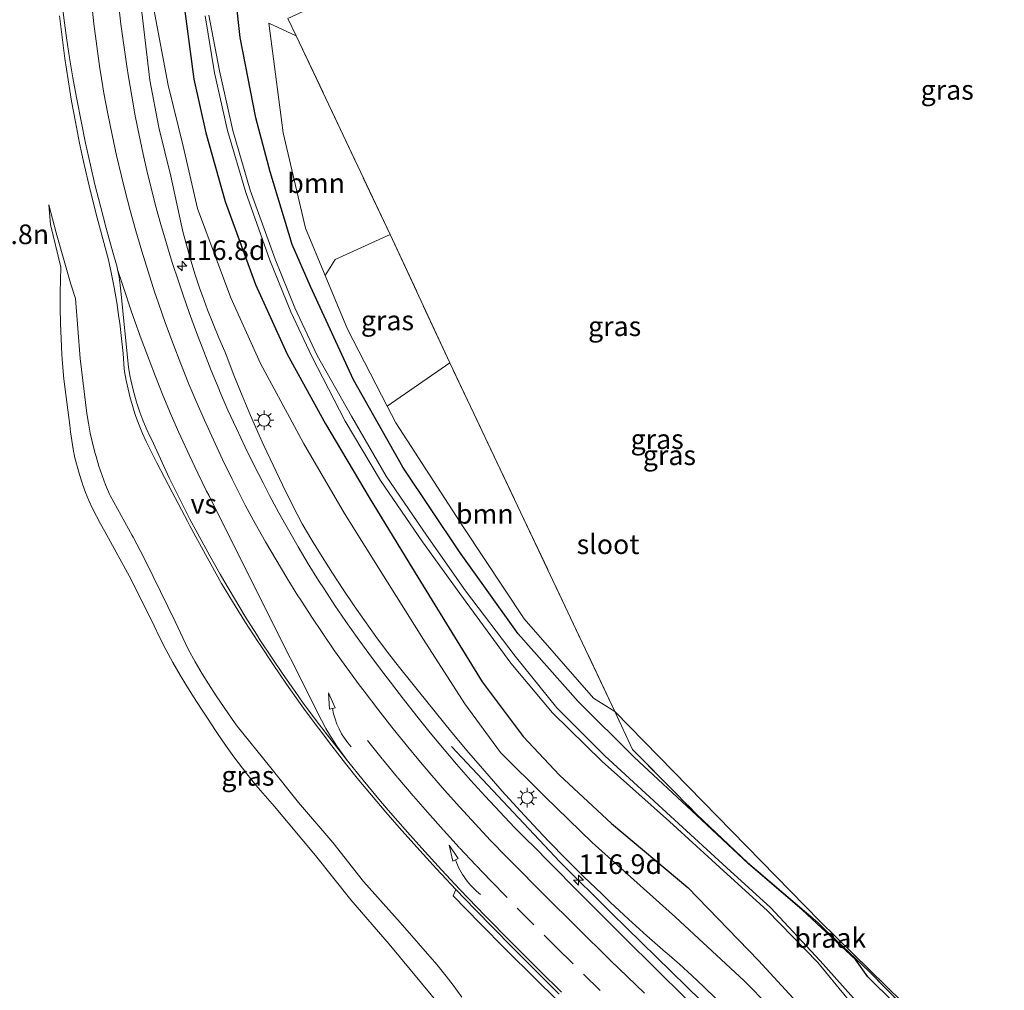
# Model space of a CAD drawing. Units: metres. Extents: x 149997 to 159993, y 406249 to 412505.
# Drawn here: x 152395 to 152521, y 410852 to 410976 of the extents above; entities that cross this region are included whole.
import ezdxf
from ezdxf.enums import TextEntityAlignment as Align

# ---------------------------------------------------------------- set-up
doc = ezdxf.new("R2010")
doc.units = ezdxf.units.M
doc.linetypes.add('IE-TERREINAFSCHEIDING', pattern=[10, 8, -2])
doc.linetypes.add('VW-3-9_STREEP', pattern=[12, 3, -9])
doc.layers.get('0').update_dxf_attribs({"lineweight": 25})
for name, color, linetype, lineweight in [('B-ME-AM-KILOMETR-S-B1', 7, 'Continuous', 18), ('B-ME-BV-GELEIDECONSTRUCTIE-GELEIDERAIL-L-B1', 213, 'BV-GELEIDERAIL', 18), ('B-ME-GR-BOOM-GV-B6', 93, 'Continuous', 18), ('B-ME-GW-KRUINLIJN-L-B1', 93, 'Continuous', 18), ('B-ME-GW-TEENLIJN-L-B1', 93, 'Continuous', 18), ('B-ME-IE-GRASLAND-GV-B6', 93, 'Continuous', 18), ('B-ME-IE-GRONDWERKLIJN-GROND_NIETINGERICHT-GV-B6', 253, 'Continuous', 18), ('B-ME-IE-HULPGEOMETRIE-L-B1', 53, 'Continuous', 18), ('B-ME-IE-MEUBILAIR_WEGMEUBILAIR-LICHTMAST-S-B1', 8, 'Continuous', 18), ('B-ME-IE-TERREINAFSCHEIDING-RASTERHEKWERK-L-B1', 8, 'IE-TERREINAFSCHEIDING', 18), ('B-ME-OG-WATER-GV-B6', 153, 'Continuous', 18), ('B-ME-VH-VERH_SOORT-BETON-OVERIG-GV-B6', 8, 'IE-TERREINAFSCHEIDING-NATUURLIJK-HOUTWAL', 18), ('B-ME-VH-VERH_SOORT-BITUMEN-GV-B6', 8, 'IE-TERREINAFSCHEIDING-NATUURLIJK-HOUTWAL', 18), ('B-ME-VW-MARKERING-39STREEP-015-L-B1', 255, 'VW-3-9_STREEP', 18), ('B-ME-VW-MARKERING-PIJLVERDRIJF750-S-B1', 7, 'Continuous', 18), ('B-ME-VW-MARKERING-STREEP-015-L-B1', 7, 'Continuous', 18), ('B-ME-VW-MARKERING-VERDRIJFSTRP-GV-B6', 7, 'Continuous', 18)]:
    doc.layers.add(name, color=color, linetype=linetype, lineweight=lineweight)
doc.layers.add('B-ME-GW-INSTEEKWATERGANG-L-B1', color=10, linetype='Continuous')
doc.styles.add('NLCS-ISO', font='NLCS-ISO.TTF')
doc.linetypes.add('BV-GELEIDERAIL', pattern='A,10,-3,[108,NLCS.SHX,S=1,R=0,X=0,Y=0],-3', length=16)
doc.linetypes.add('IE-TERREINAFSCHEIDING-NATUURLIJK-HOUTWAL', pattern='A,7,-1.5,[67,NLCS.SHX,S=0.75,R=45,X=0,Y=0],-1.5,7,-1.5,[70,NLCS.SHX,S=0.75,R=0,X=0,Y=0],-1.5', length=20)

# ---------------------------------------------------------------- blocks, each defined once
blk = doc.blocks.new('hecto')
for p, q in [((0, 0.625), (-0.625, 0)), ((0, -0.625), (0, 0.625)), ((-0.625, 0), (0.625, 0)), ((0.625, 0), (0, -0.625))]:
    blk.add_line(p, q)
blk = doc.blocks.new('pijlvr')
for p, q in [((5.53, 0.37, 0.1), (5.37, -0.37, 0.1)), ((5.45, 0, 0.1), (5.45, 0, 0.1)), ((5.45, 0, 0.1), (5.45, 0, 0.1)), ((7.45, -0.45, 0.1), (5.53, 0.37, 0.1)), ((5.37, -0.37, 0.1), (7.45, -0.45, 0.1))]:
    blk.add_line(p, q)
blk.add_arc((2.72, -9.68, 0.1), 10.06, 74.2853, 105.7147)
blk = doc.blocks.new('lantaarnpaal')
for p, q in [((-0.75, 0), (-1.25, 0)), ((-0.88, 0.88), (-0.53, 0.53)), ((0, 0.75), (0, 1.25)), ((0.53, 0.53), (0.88, 0.88)), ((0.75, 0), (1.25, 0)), ((-0.53, -0.53), (-0.88, -0.88)), ((0, -0.75), (0, -1.25)), ((0.53, -0.53), (0.88, -0.88))]:
    blk.add_line(p, q)
blk.add_circle((0, 0), 0.75)

msp = doc.modelspace()

# ---------------------------------------------------------------- linework, layer by layer
at = {"layer": 'B-ME-BV-GELEIDECONSTRUCTIE-GELEIDERAIL-L-B1'}
msp.add_polyline3d([(152482.2947, 410850.6908, 9.1005), (152476.6043, 410856.2482, 9.0751), (152470.8703, 410861.8593, 9.0026), (152464.2918, 410868.4137, 8.9319), (152450.4857, 410883.0643, 7.8022)], dxfattribs=at)
at = {"layer": 'B-ME-GR-BOOM-GV-B6'}
for points in [[(152434.3899, 410943.0483, 4.468), (152431.887, 410949.06, 4.198), (152429.037, 410961.223, 10.607), (152427.2379, 410975.1927, 4.504), (152430.718, 410973.552, 4.232), (152442.677, 410948.268, 4.445), (152435.676, 410945.081, 4.445), (152434.3899, 410943.0483, 4.468)], [(152450.278, 410931.939, 4.309), (152471.303, 410887.539, 3.949), (152468.565, 410889.221, 4.108), (152459.732, 410899.328, 4.074), (152452.051, 410910.908, 4.104), (152443.385, 410924.3, 4.094), (152442.3046, 410926.3932, 4.2453), (152450.278, 410931.939, 4.309)]]:
    msp.add_polyline3d(points, dxfattribs=at)
at = {"layer": 'B-ME-GW-INSTEEKWATERGANG-L-B1'}
for points in [[(152514.1768, 410842.2276, 4.9738), (152511.011, 410845.487, 4.937), (152506.896, 410850.399, 4.696), (152503.53, 410853.764, 4.622), (152501.947, 410855.98, 4.618), (152495.15, 410862.303, 4.466), (152488.327, 410868.131, 4.203), (152481.674, 410874.355, 4.108), (152473.735, 410881.71, 4.044), (152466.6, 410888.802, 4.189), (152458.984, 410897.42, 4.02), (152451.493, 410907.858, 4.133), (152444.294, 410918.63, 4.204), (152438.011, 410929.75, 4.364), (152432.523, 410941.651, 4.386), (152430.218, 410947.004, 4.358), (152427.414, 410956.25, 4.449), (152425.591, 410963.104, 4.562), (152423.589, 410973.357, 4.754), (152421.971, 410988.049, 5)], [(152416.207, 410979.291, 4.47), (152417.696, 410968.053, 4.473), (152419.219, 410961.219, 4.446), (152421.683, 410952.471, 4.455), (152425.522, 410941.924, 4.477), (152429.572, 410933.013, 4.454), (152434.455, 410924.17, 4.433), (152440.007, 410914.804, 4.336), (152445.058, 410906.51, 4.528), (152450.2, 410898.142, 4.955), (152454.394, 410891.305, 5.639), (152459.63, 410884.369, 6.193), (152464.249, 410879.436, 6.47), (152470.88, 410873.264, 6.444), (152480.594, 410865.115, 6.279), (152489.597, 410855.822, 6.321), (152495.456, 410849.452, 6.412)]]:
    msp.add_polyline3d(points, dxfattribs=at)
at = {"layer": 'B-ME-GW-KRUINLIJN-L-B1'}
for points in [[(152484.165, 410851.0097, 8.343), (152482.641, 410852.4886, 8.3105), (152481.0894, 410853.9385, 8.278), (152479.5108, 410855.359, 8.2456), (152477.9058, 410856.7494, 8.2131), (152477.7418, 410856.8885, 8.2098), (152475.3719, 410858.9859, 8.1965), (152473.0288, 410861.1131, 8.1833), (152470.7127, 410863.2697, 8.1701), (152469.6199, 410864.3064, 8.1638), (152467.3444, 410866.5059, 8.102), (152465.0969, 410868.7339, 8.0402), (152462.8778, 410870.9902, 7.9784), (152461.5126, 410872.407, 7.9399), (152459.2221, 410874.8884, 7.8848), (152456.9613, 410877.3967, 7.8296), (152454.7302, 410879.9317, 7.7744), (152452.7127, 410882.2772, 7.7238), (152450.5398, 410884.8622, 7.6685), (152448.3977, 410887.4727, 7.6132), (152446.2866, 410890.1083, 7.5579), (152445.4242, 410891.2037, 7.535), (152443.8733, 410893.143, 7.4983), (152442.3537, 410895.1071, 7.4616), (152440.866, 410897.0955, 7.4249), (152439.4106, 410899.1075, 7.3882), (152438.0794, 410901.0094, 7.3539), (152436.6873, 410903.0658, 7.3132), (152435.3286, 410905.1443, 7.2724), (152434.0034, 410907.2445, 7.2317), (152432.7123, 410909.3657, 7.1909), (152431.4892, 410911.449, 7.1512), (152430.2143, 410913.9081, 7.0903), (152428.975, 410916.3853, 7.0293), (152427.7716, 410918.8801, 6.9683), (152426.6043, 410921.3921, 6.9073), (152426.014, 410922.6996, 6.8757), (152424.9021, 410925.2365, 6.7859), (152423.8269, 410927.7892, 6.6961), (152422.7887, 410930.3572, 6.6063), (152421.7877, 410932.9399, 6.5165), (152421.6201, 410933.3837, 6.5011), (152420.8527, 410935.1262, 6.4653), (152420.1222, 410936.8846, 6.4295), (152419.4287, 410938.6578, 6.3937), (152418.7726, 410940.4453, 6.3579), (152418.4605, 410941.3389, 6.3401), (152417.861, 410943.1461, 6.2723), (152417.2995, 410944.9654, 6.2044), (152416.7764, 410946.7962, 6.1366), (152416.2919, 410948.6376, 6.0688), (152414.74, 410955.708, 6.019), (152413.219, 410961.901, 5.856), (152412.076, 410967.921, 5.796), (152411.061, 410976.588, 5.704)], [(152399.194, 410952.044, 6.352), (152400.14, 410948.47, 6.473), (152402.018, 410941.928, 6.597), (152402.6147, 410940.1309, 6.6412), (152403.2198, 410932.4988, 7.0401), (152404.0462, 410925.4963, 7.2788), (152404.244, 410924.2421, 7.3411), (152404.4813, 410922.9947, 7.4035), (152404.7577, 410921.7554, 7.4658), (152405.073, 410920.5254, 7.5281), (152405.2197, 410920.0022, 7.5548), (152405.59, 410918.7877, 7.5882), (152405.9984, 410917.5854, 7.6216), (152406.4444, 410916.3966, 7.655), (152406.9277, 410915.2224, 7.6884), (152407.0008, 410915.0535, 7.6933), (152408.4292, 410912.5039, 7.7702), (152409.8226, 410909.9351, 7.8471), (152409.9414, 410909.7122, 7.8538), (152411.2964, 410907.123, 7.8527), (152412.5054, 410904.7372, 7.8517), (152415.2803, 410898.9855, 7.8802), (152416.9482, 410895.4585, 7.9056), (152417.8319, 410893.8789, 7.9545), (152418.7503, 410892.3192, 8.0034), (152419.5311, 410891.0524, 8.0437), (152420.5116, 410889.531, 8.0432), (152421.5254, 410888.0316, 8.0427), (152422.5722, 410886.5549, 8.0422), (152423.2123, 410885.6849, 8.042), (152427.3291, 410880.5618, 8.0769), (152431.0138, 410875.9653, 8.1063), (152435.3713, 410870.8741, 8.1818), (152439.2658, 410865.8884, 8.2366), (152443.9319, 410860.6498, 8.2905), (152448.6221, 410855.316, 8.3106), (152449.813, 410853.821, 8.2711), (152450.6858, 410852.6833, 8.2414), (152451.8211, 410851.1456, 8.1887)]]:
    msp.add_polyline3d(points, dxfattribs=at)
at = {"layer": 'B-ME-GW-TEENLIJN-L-B1'}
for points in [[(152412.577, 410976.948, 4.825), (152414.414, 410967.297, 4.754), (152416.327, 410959.517, 4.716), (152418.154, 410951.587, 4.774), (152422.396, 410940.217, 4.835), (152426.158, 410931.848, 4.781), (152431.63, 410921.713, 4.779), (152436.879, 410912.733, 4.768), (152442.332, 410903.999, 4.823), (152446.938, 410896.713, 5.329), (152452.181, 410888.496, 5.844), (152456.733, 410882.31, 6.316), (152462.355, 410876.71, 6.476), (152468.387, 410870.86, 6.602), (152479.024, 410861.331, 6.547), (152487.751, 410853.244, 6.608), (152494.112, 410846.776, 6.65)], [(152449.3362, 410849.7242, 6.2942), (152442.5621, 410857.8916, 6.3404), (152437.6688, 410863.5598, 6.3484), (152433.1865, 410869.1826, 6.3667), (152427.9447, 410875.4334, 6.2875), (152426.747, 410876.7898, 6.2814), (152425.5797, 410878.1723, 6.2754), (152424.4432, 410879.5802, 6.2693), (152423.87, 410880.3152, 6.2662), (152422.7812, 410881.7605, 6.2812), (152421.7247, 410883.2294, 6.2961), (152420.7009, 410884.7214, 6.3111), (152419.7104, 410886.2356, 6.3261), (152419.6778, 410886.2866, 6.3266), (152418.6329, 410887.8234, 6.3376), (152417.6213, 410889.3823, 6.3486), (152416.6434, 410890.9625, 6.3596), (152415.9264, 410892.1718, 6.3679), (152415.009, 410893.7879, 6.3637), (152414.1266, 410895.4234, 6.3594), (152413.2796, 410897.0775, 6.3552), (152412.6171, 410898.4361, 6.3517), (152409.7076, 410904.3624, 6.3009), (152406.3575, 410910.4577, 6.3103), (152405.7934, 410911.4133, 6.3041), (152405.2641, 410912.3886, 6.2979), (152404.7703, 410913.3823, 6.2918), (152404.3127, 410914.3931, 6.2856), (152403.8917, 410915.4199, 6.2794), (152403.5081, 410916.4611, 6.2732), (152403.4441, 410916.6469, 6.2721), (152403.1049, 410917.7035, 6.2621), (152402.8041, 410918.7716, 6.252), (152402.5419, 410919.8498, 6.2419), (152402.3188, 410920.9368, 6.2319), (152402.135, 410922.0311, 6.2218), (152401.9908, 410923.1313, 6.2117), (152401.9057, 410923.9947, 6.2039), (152401.6109, 410925.9455, 6.2151), (152401.3557, 410927.9018, 6.2264), (152401.1403, 410929.8629, 6.2376), (152400.9647, 410931.828, 6.2489), (152400.879, 410932.9993, 6.2555), (152400.767, 410934.969, 6.241), (152400.695, 410936.9406, 6.2264), (152400.6629, 410938.9133, 6.2119), (152400.6708, 410940.8862, 6.1973), (152400.7339, 410944.0949, 6.2304), (152399.417, 410949.546, 6.257), (152399.194, 410952.044, 6.352)]]:
    msp.add_polyline3d(points, dxfattribs=at)
at = {"layer": 'B-ME-IE-GRASLAND-GV-B6'}
for points in [[(152421.971, 410988.049, 5), (152423.589, 410973.357, 4.754), (152425.591, 410963.104, 4.562), (152427.414, 410956.25, 4.449), (152430.218, 410947.004, 4.358), (152432.523, 410941.651, 4.386), (152438.011, 410929.75, 4.364), (152444.294, 410918.63, 4.204), (152451.493, 410907.858, 4.133), (152458.984, 410897.42, 4.02), (152466.6, 410888.802, 4.189), (152473.735, 410881.71, 4.044), (152481.674, 410874.355, 4.108), (152488.327, 410868.131, 4.203), (152495.15, 410862.303, 4.466), (152501.947, 410855.98, 4.618), (152503.53, 410853.764, 4.622), (152506.896, 410850.399, 4.696)], [(152506.896, 410850.399, 4.696), (152503.53, 410853.764, 4.622), (152501.947, 410855.98, 4.618), (152495.15, 410862.303, 4.466), (152488.327, 410868.131, 4.203), (152481.674, 410874.355, 4.108), (152473.735, 410881.71, 4.044), (152466.6, 410888.802, 4.189), (152458.984, 410897.42, 4.02), (152451.493, 410907.858, 4.133), (152444.294, 410918.63, 4.204), (152438.011, 410929.75, 4.364), (152432.523, 410941.651, 4.386), (152430.218, 410947.004, 4.358), (152427.414, 410956.25, 4.449), (152425.591, 410963.104, 4.562), (152423.589, 410973.357, 4.754), (152421.971, 410988.049, 5)], [(152495.456, 410849.452, 6.412), (152489.597, 410855.822, 6.321), (152480.594, 410865.115, 6.279), (152470.88, 410873.264, 6.444), (152464.249, 410879.436, 6.47), (152459.63, 410884.369, 6.193), (152454.394, 410891.305, 5.639), (152450.2, 410898.142, 4.955), (152445.058, 410906.51, 4.528), (152440.007, 410914.804, 4.336), (152434.455, 410924.17, 4.433), (152429.572, 410933.013, 4.454), (152425.522, 410941.924, 4.477), (152421.683, 410952.471, 4.455), (152419.219, 410961.219, 4.446), (152417.696, 410968.053, 4.473), (152416.207, 410979.291, 4.47)], [(152416.207, 410979.291, 4.47), (152417.696, 410968.053, 4.473), (152419.219, 410961.219, 4.446), (152421.683, 410952.471, 4.455), (152425.522, 410941.924, 4.477), (152429.572, 410933.013, 4.454), (152434.455, 410924.17, 4.433), (152440.007, 410914.804, 4.336), (152445.058, 410906.51, 4.528), (152450.2, 410898.142, 4.955), (152454.394, 410891.305, 5.639), (152459.63, 410884.369, 6.193), (152464.249, 410879.436, 6.47), (152470.88, 410873.264, 6.444), (152480.594, 410865.115, 6.279), (152489.597, 410855.822, 6.321), (152495.456, 410849.452, 6.412)], [(152482.8138, 410848.5727, 8.4568), (152476.9512, 410854.3292, 8.3826), (152472.1264, 410859.109, 8.3212), (152466.3152, 410864.9174, 8.2468), (152460.5323, 410870.754, 8.1725), (152460.4515, 410870.8346, 8.171), (152458.5261, 410872.7827, 8.1356), (152456.6294, 410874.7588, 8.1003), (152454.7618, 410876.7623, 8.0649), (152452.9236, 410878.7928, 8.0296), (152451.1153, 410880.85, 7.9942), (152449.5375, 410882.6957, 7.951), (152447.7865, 410884.8019, 7.9023), (152446.0664, 410886.9335, 7.8535), (152444.3777, 410889.09, 7.8048), (152442.7207, 410891.2709, 7.756), (152441.4429, 410892.9206, 7.7301), (152439.943, 410894.9172, 7.6992), (152438.4753, 410896.9375, 7.6682), (152437.0401, 410898.9811, 7.6373), (152435.6379, 410901.0474, 7.6063), (152434.2689, 410903.1359, 7.5753), (152433.5717, 410904.2283, 7.5492), (152432.2539, 410906.3495, 7.4989), (152430.9703, 410908.4915, 7.4485), (152429.7211, 410910.6538, 7.3981), (152428.5068, 410912.8359, 7.3478), (152427.3275, 410915.0371, 7.2974), (152426.5281, 410916.5557, 7.2587), (152425.3476, 410918.8697, 7.2), (152424.2029, 410921.2016, 7.1413), (152423.0941, 410923.5508, 7.0826), (152422.0217, 410925.9169, 7.0239), (152420.9859, 410928.2991, 6.9652), (152420.8826, 410928.5422, 6.9585), (152419.8873, 410930.9417, 6.8923), (152418.9291, 410933.3563, 6.8262), (152418.0082, 410935.7853, 6.76), (152417.1247, 410938.2282, 6.6938), (152416.279, 410940.6844, 6.6277), (152415.711, 410942.3406, 6.5874), (152414.9294, 410944.724, 6.5298), (152414.186, 410947.1195, 6.4722), (152413.4809, 410949.5266, 6.4146), (152412.8142, 410951.9446, 6.3569), (152412.1862, 410954.373, 6.2993), (152411.7795, 410956.0373, 6.2704), (152411.2169, 410958.4816, 6.228), (152410.6934, 410960.9346, 6.1856), (152410.209, 410963.3956, 6.1432), (152409.7639, 410965.8641, 6.1009), (152409.3582, 410968.3393, 6.0585), (152409.1427, 410969.6915, 6.0449), (152408.7475, 410972.3621, 6.0182), (152408.392, 410975.0384, 5.9914), (152408.0761, 410977.7196, 5.9647)], [(152412.577, 410976.948, 4.825), (152414.414, 410967.297, 4.754), (152416.327, 410959.517, 4.716), (152418.154, 410951.587, 4.774), (152422.396, 410940.217, 4.835), (152426.158, 410931.848, 4.781), (152431.63, 410921.713, 4.779), (152436.879, 410912.733, 4.768), (152442.332, 410903.999, 4.823), (152446.938, 410896.713, 5.329), (152452.181, 410888.496, 5.844), (152456.733, 410882.31, 6.316), (152462.355, 410876.71, 6.476), (152468.387, 410870.86, 6.602), (152479.024, 410861.331, 6.547), (152487.751, 410853.244, 6.608), (152494.112, 410846.776, 6.65)], [(152494.112, 410846.776, 6.65), (152487.751, 410853.244, 6.608), (152479.024, 410861.331, 6.547), (152468.387, 410870.86, 6.602), (152462.355, 410876.71, 6.476), (152456.733, 410882.31, 6.316), (152452.181, 410888.496, 5.844), (152446.938, 410896.713, 5.329), (152442.332, 410903.999, 4.823), (152436.879, 410912.733, 4.768), (152431.63, 410921.713, 4.779), (152426.158, 410931.848, 4.781), (152422.396, 410940.217, 4.835), (152418.154, 410951.587, 4.774), (152416.327, 410959.517, 4.716), (152414.414, 410967.297, 4.754), (152412.577, 410976.948, 4.825)], [(152400.5719, 410976.0922, 6.4723), (152400.8942, 410973.3774, 6.5093), (152401.2563, 410970.6676, 6.5464), (152401.658, 410967.9634, 6.5835), (152402.0992, 410965.2654, 6.6206), (152402.5919, 410962.5966, 6.6669), (152403.1336, 410959.8803, 6.7141), (152403.7145, 410957.1721, 6.7614), (152404.3344, 410954.4726, 6.8086), (152404.6716, 410953.0747, 6.8386), (152405.3506, 410950.3894, 6.8964), (152406.0684, 410947.7143, 6.9542), (152406.8246, 410945.0497, 7.012), (152407.1697, 410943.4145, 7.0529), (152407.5325, 410941.5148, 7.1003), (152407.856, 410939.608, 7.1477), (152408.1399, 410937.6949, 7.1951), (152408.2383, 410936.9598, 7.2253), (152408.4674, 410935.0394, 7.3041), (152408.6567, 410933.1146, 7.3828), (152408.8062, 410931.1864, 7.4616), (152408.8626, 410930.8156, 7.4758), (152409.061, 410929.6867, 7.519), (152409.2987, 410928.5655, 7.5622), (152409.5754, 410927.4532, 7.6055), (152409.8907, 410926.3513, 7.6487), (152409.9473, 410926.1676, 7.6528), (152410.3073, 410925.0794, 7.6773), (152410.705, 410924.0045, 7.7017), (152411.1399, 410922.9441, 7.7262), (152411.6116, 410921.8995, 7.7506), (152412.9799, 410919.1895, 7.8041), (152414.8985, 410915.4663, 7.878), (152416.8525, 410911.7615, 7.9519), (152417.1555, 410911.1947, 7.9642), (152419.1502, 410907.5117, 8.0449), (152421.18, 410903.8479, 8.1256), (152422.5912, 410901.5298, 8.1701), (152424.1902, 410898.9764, 8.2196), (152425.8229, 410896.4445, 8.269), (152426.1028, 410896.0177, 8.2742), (152427.7747, 410893.5114, 8.3048), (152429.4796, 410891.0275, 8.3354), (152431.2174, 410888.5665, 8.366), (152431.8631, 410887.6728, 8.3764), (152433.5381, 410885.4018, 8.4031), (152435.2452, 410883.1547, 8.4299), (152436.9839, 410880.9321, 8.4566), (152438.4848, 410879.0645, 8.4718), (152440.2812, 410876.8882, 8.4897), (152442.1082, 410874.7376, 8.5076), (152443.8289, 410872.7817, 8.5129), (152446.4458, 410869.8575, 8.5209), (152448.5803, 410867.5162, 8.517), (152451.0211, 410864.8878, 8.4827), (152450.7157, 410864.0662, 8.5072), (152454.078, 410860.6059, 8.4965), (152457.4689, 410857.1737, 8.4858), (152457.5793, 410857.0629, 8.4855), (152460.9994, 410853.6598, 8.4621), (152464.0741, 410850.648, 8.4412)], [(152411.061, 410976.588, 5.704), (152412.076, 410967.921, 5.796), (152413.219, 410961.901, 5.856), (152414.74, 410955.708, 6.019), (152416.2919, 410948.6376, 6.0688), (152416.7764, 410946.7962, 6.1366), (152417.2995, 410944.9654, 6.2044), (152417.861, 410943.1461, 6.2723), (152418.4605, 410941.3389, 6.3401), (152418.7726, 410940.4453, 6.3579), (152419.4287, 410938.6578, 6.3937), (152420.1222, 410936.8846, 6.4295), (152420.8527, 410935.1262, 6.4653), (152421.6201, 410933.3837, 6.5011), (152421.7877, 410932.9399, 6.5165), (152422.7887, 410930.3572, 6.6063), (152423.8269, 410927.7892, 6.6961), (152424.9021, 410925.2365, 6.7859), (152426.014, 410922.6996, 6.8757), (152426.6043, 410921.3921, 6.9073), (152427.7716, 410918.8801, 6.9683), (152428.975, 410916.3853, 7.0293), (152430.2143, 410913.9081, 7.0903), (152431.4892, 410911.449, 7.1512), (152432.7123, 410909.3657, 7.1909), (152434.0034, 410907.2445, 7.2317), (152435.3286, 410905.1443, 7.2724), (152436.6873, 410903.0658, 7.3132), (152438.0794, 410901.0094, 7.3539), (152439.4106, 410899.1075, 7.3882), (152440.866, 410897.0955, 7.4249), (152442.3537, 410895.1071, 7.4616), (152443.8733, 410893.143, 7.4983), (152445.4242, 410891.2037, 7.535), (152446.2866, 410890.1083, 7.5579), (152448.3977, 410887.4727, 7.6132), (152450.5398, 410884.8622, 7.6685), (152452.7127, 410882.2772, 7.7238), (152454.7302, 410879.9317, 7.7744), (152456.9613, 410877.3967, 7.8296), (152459.2221, 410874.8884, 7.8848), (152461.5126, 410872.407, 7.9399), (152462.8778, 410870.9902, 7.9784), (152465.0969, 410868.7339, 8.0402), (152467.3444, 410866.5059, 8.102), (152469.6199, 410864.3064, 8.1638), (152470.7127, 410863.2697, 8.1701), (152473.0288, 410861.1131, 8.1833), (152475.3719, 410858.9859, 8.1965), (152477.7418, 410856.8885, 8.2098), (152477.9058, 410856.7494, 8.2131), (152479.5108, 410855.359, 8.2456), (152481.0894, 410853.9385, 8.278), (152482.641, 410852.4886, 8.3105), (152484.165, 410851.0097, 8.343)], [(152484.165, 410851.0097, 8.343), (152482.641, 410852.4886, 8.3105), (152481.0894, 410853.9385, 8.278), (152479.5108, 410855.359, 8.2456), (152477.9058, 410856.7494, 8.2131), (152477.7418, 410856.8885, 8.2098), (152475.3719, 410858.9859, 8.1965), (152473.0288, 410861.1131, 8.1833), (152470.7127, 410863.2697, 8.1701), (152469.6199, 410864.3064, 8.1638), (152467.3444, 410866.5059, 8.102), (152465.0969, 410868.7339, 8.0402), (152462.8778, 410870.9902, 7.9784), (152461.5126, 410872.407, 7.9399), (152459.2221, 410874.8884, 7.8848), (152456.9613, 410877.3967, 7.8296), (152454.7302, 410879.9317, 7.7744), (152452.7127, 410882.2772, 7.7238), (152450.5398, 410884.8622, 7.6685), (152448.3977, 410887.4727, 7.6132), (152446.2866, 410890.1083, 7.5579), (152445.4242, 410891.2037, 7.535), (152443.8733, 410893.143, 7.4983), (152442.3537, 410895.1071, 7.4616), (152440.866, 410897.0955, 7.4249), (152439.4106, 410899.1075, 7.3882), (152438.0794, 410901.0094, 7.3539), (152436.6873, 410903.0658, 7.3132), (152435.3286, 410905.1443, 7.2724), (152434.0034, 410907.2445, 7.2317), (152432.7123, 410909.3657, 7.1909), (152431.4892, 410911.449, 7.1512), (152430.2143, 410913.9081, 7.0903), (152428.975, 410916.3853, 7.0293), (152427.7716, 410918.8801, 6.9683), (152426.6043, 410921.3921, 6.9073), (152426.014, 410922.6996, 6.8757), (152424.9021, 410925.2365, 6.7859), (152423.8269, 410927.7892, 6.6961), (152422.7887, 410930.3572, 6.6063), (152421.7877, 410932.9399, 6.5165), (152421.6201, 410933.3837, 6.5011), (152420.8527, 410935.1262, 6.4653), (152420.1222, 410936.8846, 6.4295), (152419.4287, 410938.6578, 6.3937), (152418.7726, 410940.4453, 6.3579), (152418.4605, 410941.3389, 6.3401), (152417.861, 410943.1461, 6.2723), (152417.2995, 410944.9654, 6.2044), (152416.7764, 410946.7962, 6.1366), (152416.2919, 410948.6376, 6.0688), (152414.74, 410955.708, 6.019), (152413.219, 410961.901, 5.856), (152412.076, 410967.921, 5.796), (152411.061, 410976.588, 5.704)], [(152419.124, 410976.121, 2.651), (152420.294, 410968.837, 2.712), (152421.98, 410961.513, 2.69), (152424.282, 410953.606, 2.643), (152427.343, 410944.981, 2.685), (152430.017, 410938.416, 2.723), (152432.724, 410932.728, 2.695), (152436.963, 410924.512, 2.874), (152441.456, 410916.967, 2.785), (152446.796, 410909.151, 2.695), (152451.536, 410902.546, 2.743), (152458.041, 410893.699, 2.751), (152463.36, 410887.384, 2.747), (152469.657, 410881.149, 2.747), (152478.241, 410873.53, 2.735), (152485.142, 410867.24, 2.698), (152490.678, 410862.204, 2.747), (152497.155, 410855.557, 2.668), (152504.521, 410846.567, 2.763), (152511.559, 410837.494, 2.858), (152512.457, 410836.074, 2.94), (152512.448, 410835.943, 2.943), (152513.132, 410835.079, 2.928), (152513.281, 410835.065, 2.931)], [(152505.25, 410847.045, 2.746), (152497.436, 410855.806, 2.656), (152491.119, 410862.569, 2.764), (152485.573, 410867.648, 2.796), (152478.886, 410873.759, 2.749), (152470.02, 410881.88, 2.733), (152463.922, 410888.017, 2.749), (152458.603, 410894.589, 2.767), (152452.255, 410902.887, 2.725), (152447.322, 410909.974, 2.725), (152442.156, 410917.512, 2.794), (152437.776, 410925.152, 2.873), (152433.388, 410932.872, 2.705), (152430.531, 410938.934, 2.739), (152428.016, 410945.133, 2.691), (152424.85, 410953.908, 2.655), (152422.656, 410961.503, 2.655), (152420.935, 410969.097, 2.694), (152419.572, 410976.183, 2.626)], [(152429.66, 410975.759, 4.418), (152430.718, 410973.552, 4.232), (152427.2379, 410975.1927, 4.504), (152429.037, 410961.223, 10.607), (152431.887, 410949.06, 4.198), (152434.3899, 410943.0483, 4.468)], [(152451.8211, 410851.1456, 8.1887), (152450.6858, 410852.6833, 8.2414), (152449.813, 410853.821, 8.2711), (152448.6221, 410855.316, 8.3106), (152443.9319, 410860.6498, 8.2905), (152439.2658, 410865.8884, 8.2366), (152435.3713, 410870.8741, 8.1818), (152431.0138, 410875.9653, 8.1063), (152427.3291, 410880.5618, 8.0769), (152423.2123, 410885.6849, 8.042), (152422.5722, 410886.5549, 8.0422), (152421.5254, 410888.0316, 8.0427), (152420.5116, 410889.531, 8.0432), (152419.5311, 410891.0524, 8.0437), (152418.7503, 410892.3192, 8.0034), (152417.8319, 410893.8789, 7.9545), (152416.9482, 410895.4585, 7.9056), (152415.2803, 410898.9855, 7.8802), (152412.5054, 410904.7372, 7.8517), (152411.2964, 410907.123, 7.8527), (152409.9414, 410909.7122, 7.8538), (152409.8226, 410909.9351, 7.8471), (152408.4292, 410912.5039, 7.7702), (152407.0008, 410915.0535, 7.6933), (152406.9277, 410915.2224, 7.6884), (152406.4444, 410916.3966, 7.655), (152405.9984, 410917.5854, 7.6216), (152405.59, 410918.7877, 7.5882), (152405.2197, 410920.0022, 7.5548), (152405.073, 410920.5254, 7.5281), (152404.7577, 410921.7554, 7.4658), (152404.4813, 410922.9947, 7.4035), (152404.244, 410924.2421, 7.3411), (152404.0462, 410925.4963, 7.2788), (152403.2198, 410932.4988, 7.0401), (152402.6147, 410940.1309, 6.6412), (152402.018, 410941.928, 6.597), (152400.14, 410948.47, 6.473), (152399.194, 410952.044, 6.352), (152399.417, 410949.546, 6.257), (152400.7339, 410944.0949, 6.2304), (152400.6708, 410940.8862, 6.1973), (152400.6629, 410938.9133, 6.2119), (152400.695, 410936.9406, 6.2264), (152400.767, 410934.969, 6.241), (152400.879, 410932.9993, 6.2555), (152400.9647, 410931.828, 6.2489), (152401.1403, 410929.8629, 6.2376), (152401.3557, 410927.9018, 6.2264), (152401.6109, 410925.9455, 6.2151), (152401.9057, 410923.9947, 6.2039), (152401.9908, 410923.1313, 6.2117), (152402.135, 410922.0311, 6.2218), (152402.3188, 410920.9368, 6.2319), (152402.5419, 410919.8498, 6.2419), (152402.8041, 410918.7716, 6.252), (152403.1049, 410917.7035, 6.2621), (152403.4441, 410916.6469, 6.2721), (152403.5081, 410916.4611, 6.2732), (152403.8917, 410915.4199, 6.2794), (152404.3127, 410914.3931, 6.2856), (152404.7703, 410913.3823, 6.2918), (152405.2641, 410912.3886, 6.2979), (152405.7934, 410911.4133, 6.3041), (152406.3575, 410910.4577, 6.3103), (152409.7076, 410904.3624, 6.3009), (152412.6171, 410898.4361, 6.3517), (152413.2796, 410897.0775, 6.3552), (152414.1266, 410895.4234, 6.3594), (152415.009, 410893.7879, 6.3637), (152415.9264, 410892.1718, 6.3679), (152416.6434, 410890.9625, 6.3596), (152417.6213, 410889.3823, 6.3486), (152418.6329, 410887.8234, 6.3376), (152419.6778, 410886.2866, 6.3266), (152419.7104, 410886.2356, 6.3261), (152420.7009, 410884.7214, 6.3111), (152421.7247, 410883.2294, 6.2961), (152422.7812, 410881.7605, 6.2812), (152423.87, 410880.3152, 6.2662), (152424.4432, 410879.5802, 6.2693), (152425.5797, 410878.1723, 6.2754), (152426.747, 410876.7898, 6.2814), (152427.9447, 410875.4334, 6.2875), (152433.1865, 410869.1826, 6.3667), (152437.6688, 410863.5598, 6.3484), (152442.5621, 410857.8916, 6.3404), (152449.3362, 410849.7242, 6.2942)], [(152449.3362, 410849.7242, 6.2942), (152442.5621, 410857.8916, 6.3404), (152437.6688, 410863.5598, 6.3484), (152433.1865, 410869.1826, 6.3667), (152427.9447, 410875.4334, 6.2875), (152426.747, 410876.7898, 6.2814), (152425.5797, 410878.1723, 6.2754), (152424.4432, 410879.5802, 6.2693), (152423.87, 410880.3152, 6.2662), (152422.7812, 410881.7605, 6.2812), (152421.7247, 410883.2294, 6.2961), (152420.7009, 410884.7214, 6.3111), (152419.7104, 410886.2356, 6.3261), (152419.6778, 410886.2866, 6.3266), (152418.6329, 410887.8234, 6.3376), (152417.6213, 410889.3823, 6.3486), (152416.6434, 410890.9625, 6.3596), (152415.9264, 410892.1718, 6.3679), (152415.009, 410893.7879, 6.3637), (152414.1266, 410895.4234, 6.3594), (152413.2796, 410897.0775, 6.3552), (152412.6171, 410898.4361, 6.3517), (152409.7076, 410904.3624, 6.3009), (152406.3575, 410910.4577, 6.3103), (152405.7934, 410911.4133, 6.3041), (152405.2641, 410912.3886, 6.2979), (152404.7703, 410913.3823, 6.2918), (152404.3127, 410914.3931, 6.2856), (152403.8917, 410915.4199, 6.2794), (152403.5081, 410916.4611, 6.2732), (152403.4441, 410916.6469, 6.2721), (152403.1049, 410917.7035, 6.2621), (152402.8041, 410918.7716, 6.252), (152402.5419, 410919.8498, 6.2419), (152402.3188, 410920.9368, 6.2319), (152402.135, 410922.0311, 6.2218), (152401.9908, 410923.1313, 6.2117), (152401.9057, 410923.9947, 6.2039), (152401.6109, 410925.9455, 6.2151), (152401.3557, 410927.9018, 6.2264), (152401.1403, 410929.8629, 6.2376), (152400.9647, 410931.828, 6.2489), (152400.879, 410932.9993, 6.2555), (152400.767, 410934.969, 6.241), (152400.695, 410936.9406, 6.2264), (152400.6629, 410938.9133, 6.2119), (152400.6708, 410940.8862, 6.1973), (152400.7339, 410944.0949, 6.2304), (152399.417, 410949.546, 6.257), (152399.194, 410952.044, 6.352), (152400.14, 410948.47, 6.473), (152402.018, 410941.928, 6.597), (152402.6147, 410940.1309, 6.6412), (152403.2198, 410932.4988, 7.0401), (152404.0462, 410925.4963, 7.2788), (152404.244, 410924.2421, 7.3411), (152404.4813, 410922.9947, 7.4035), (152404.7577, 410921.7554, 7.4658), (152405.073, 410920.5254, 7.5281), (152405.2197, 410920.0022, 7.5548), (152405.59, 410918.7877, 7.5882), (152405.9984, 410917.5854, 7.6216), (152406.4444, 410916.3966, 7.655), (152406.9277, 410915.2224, 7.6884), (152407.0008, 410915.0535, 7.6933), (152408.4292, 410912.5039, 7.7702), (152409.8226, 410909.9351, 7.8471), (152409.9414, 410909.7122, 7.8538), (152411.2964, 410907.123, 7.8527), (152412.5054, 410904.7372, 7.8517), (152415.2803, 410898.9855, 7.8802), (152416.9482, 410895.4585, 7.9056), (152417.8319, 410893.8789, 7.9545), (152418.7503, 410892.3192, 8.0034), (152419.5311, 410891.0524, 8.0437), (152420.5116, 410889.531, 8.0432), (152421.5254, 410888.0316, 8.0427), (152422.5722, 410886.5549, 8.0422), (152423.2123, 410885.6849, 8.042), (152427.3291, 410880.5618, 8.0769), (152431.0138, 410875.9653, 8.1063), (152435.3713, 410870.8741, 8.1818), (152439.2658, 410865.8884, 8.2366), (152443.9319, 410860.6498, 8.2905), (152448.6221, 410855.316, 8.3106), (152449.813, 410853.821, 8.2711), (152450.6858, 410852.6833, 8.2414), (152451.8211, 410851.1456, 8.1887)], [(152437.234, 410936.217, 4.172), (152434.3899, 410943.0483, 4.468), (152435.676, 410945.081, 4.445), (152442.677, 410948.268, 4.445), (152450.278, 410931.939, 4.309), (152442.3046, 410926.3932, 4.2453), (152437.234, 410936.217, 4.172)], [(152434.3899, 410943.0483, 4.468), (152437.234, 410936.217, 4.172), (152442.3046, 410926.3932, 4.2453), (152443.385, 410924.3, 4.094), (152452.051, 410910.908, 4.104), (152459.732, 410899.328, 4.074), (152468.565, 410889.221, 4.108), (152471.303, 410887.539, 3.949), (152473.558, 410882.699, 4.291), (152481.748, 410874.423, 4.201), (152488.174, 410868.322, 4.245), (152497.122, 410860.658, 4.608), (152498.27, 410859.509, 4.621), (152498.632, 410859.21, 4.637), (152503.687, 410854.45, 4.775), (152512.09, 410845.876, 4.988)]]:
    msp.add_polyline3d(points, dxfattribs=at)
at = {"layer": 'B-ME-IE-GRONDWERKLIJN-GROND_NIETINGERICHT-GV-B6'}
for points in [[(152546.457, 410849.734, 5.093), (152546.363, 410849.698, 5.093), (152522.183, 410840.697, 4.992), (152522.09, 410840.659, 4.992), (152521.2499, 410838.9708, 4.9784), (152520.7605, 410838.3064, 4.9784), (152519.6312, 410837.4208, 4.9764), (152512.127, 410846.401, 4.988), (152497.414, 410860.858, 4.608), (152471.303, 410887.539, 3.949), (152450.278, 410931.939, 4.309), (152442.677, 410948.268, 4.445), (152430.718, 410973.552, 4.232), (152429.66, 410975.759, 4.418)], [(152471.303, 410887.539, 3.949), (152497.414, 410860.858, 4.608), (152512.127, 410846.401, 4.988), (152519.6312, 410837.4208, 4.9764), (152519.0159, 410836.9384, 4.9753), (152518.559, 410837.5362, 4.9827), (152516.916, 410839.86, 5.08), (152512.09, 410845.876, 4.988), (152503.687, 410854.45, 4.775), (152498.632, 410859.21, 4.637), (152498.27, 410859.509, 4.621), (152497.122, 410860.658, 4.608), (152488.174, 410868.322, 4.245), (152481.748, 410874.423, 4.201), (152473.558, 410882.699, 4.291), (152471.303, 410887.539, 3.949)]]:
    msp.add_polyline3d(points, dxfattribs=at)
at = {"layer": 'B-ME-IE-HULPGEOMETRIE-L-B1'}
for points in [[(152434.3899, 410943.0483, 4.468), (152431.887, 410949.06, 4.198), (152429.037, 410961.223, 10.607)], [(152442.3046, 410926.3932, 4.2453), (152437.234, 410936.217, 4.172), (152434.3899, 410943.0483, 4.468)], [(152471.303, 410887.539, 3.949), (152468.565, 410889.221, 4.108), (152459.732, 410899.328, 4.074), (152452.051, 410910.908, 4.104), (152443.385, 410924.3, 4.094), (152442.3046, 410926.3932, 4.2453)], [(152471.303, 410887.539, 3.949), (152497.414, 410860.858, 4.608), (152512.127, 410846.401, 4.988), (152519.6312, 410837.4208, 4.9764), (152521.914, 410834.689, 5.0459), (152527.349, 410825.4869, 5.0812), (152547.6762, 410780.2538, 5.1499), (152530.3928, 410678.8506, 5.444), (152535.1238, 410661.4103, 5.5245), (152547.0156, 410645.5975, 5.5907), (152553.1069, 410637.4978, 5.9802), (152576.398, 410606.527, 5.5457)]]:
    msp.add_polyline3d(points, dxfattribs=at)
at = {"layer": 'B-ME-IE-TERREINAFSCHEIDING-RASTERHEKWERK-L-B1'}
for points in [[(152471.303, 410887.539, 3.949), (152450.278, 410931.939, 4.309), (152442.677, 410948.268, 4.445), (152430.718, 410973.552, 4.232), (152429.66, 410975.759, 4.418), (152457.463, 410988.676, 4.228), (152482.854, 411000.395, 3.747), (152508.995, 411012.384, 3.429), (152522.514, 410985.105, 3.665), (152535.348, 410959.415, 3.836), (152548.432, 410932.827, 3.983), (152560.063, 410909.396, 3.964), (152567.9437, 410893.5513, 4.3535), (152573.4608, 410882.4588, 4.6261)], [(152471.303, 410887.539, 3.949), (152473.558, 410882.699, 4.291), (152481.748, 410874.423, 4.201), (152488.174, 410868.322, 4.245), (152497.122, 410860.658, 4.608), (152498.27, 410859.509, 4.621), (152498.632, 410859.21, 4.637), (152503.687, 410854.45, 4.775), (152512.09, 410845.876, 4.988), (152516.916, 410839.86, 5.08)]]:
    msp.add_polyline3d(points, dxfattribs=at)
at = {"layer": 'B-ME-OG-WATER-GV-B6'}
for points in [[(152504.521, 410846.567, 2.763), (152497.155, 410855.557, 2.668), (152490.678, 410862.204, 2.747), (152485.142, 410867.24, 2.698), (152478.241, 410873.53, 2.735), (152469.657, 410881.149, 2.747), (152463.36, 410887.384, 2.747), (152458.041, 410893.699, 2.751), (152451.536, 410902.546, 2.743), (152446.796, 410909.151, 2.695), (152441.456, 410916.967, 2.785), (152436.963, 410924.512, 2.874), (152432.724, 410932.728, 2.695), (152430.017, 410938.416, 2.723), (152427.343, 410944.981, 2.685), (152424.282, 410953.606, 2.643), (152421.98, 410961.513, 2.69), (152420.294, 410968.837, 2.712), (152419.124, 410976.121, 2.651)], [(152419.572, 410976.183, 2.626), (152420.935, 410969.097, 2.694), (152422.656, 410961.503, 2.655), (152424.85, 410953.908, 2.655), (152428.016, 410945.133, 2.691), (152430.531, 410938.934, 2.739), (152433.388, 410932.872, 2.705), (152437.776, 410925.152, 2.873), (152442.156, 410917.512, 2.794), (152447.322, 410909.974, 2.725), (152452.255, 410902.887, 2.725), (152458.603, 410894.589, 2.767), (152463.922, 410888.017, 2.749), (152470.02, 410881.88, 2.733), (152478.886, 410873.759, 2.749), (152485.573, 410867.648, 2.796), (152491.119, 410862.569, 2.764), (152497.436, 410855.806, 2.656), (152505.25, 410847.045, 2.746)]]:
    msp.add_polyline3d(points, dxfattribs=at)
at = {"layer": 'B-ME-VH-VERH_SOORT-BETON-OVERIG-GV-B6'}
msp.add_polyline3d([(152464.0741, 410850.648, 8.4412), (152460.9994, 410853.6598, 8.4621), (152457.5793, 410857.0629, 8.4855), (152457.4689, 410857.1737, 8.4858), (152454.078, 410860.6059, 8.4965), (152450.7157, 410864.0662, 8.5072), (152451.0211, 410864.8878, 8.4827), (152453.4576, 410862.375, 8.5057), (152458.2107, 410857.5376, 8.4919), (152459.3928, 410856.3434, 8.482), (152464.1813, 410851.5411, 8.4419)], dxfattribs=at)
at = {"layer": 'B-ME-VH-VERH_SOORT-BITUMEN-GV-B6'}
for points in [[(152408.0761, 410977.7196, 5.9647), (152408.392, 410975.0384, 5.9914), (152408.7475, 410972.3621, 6.0182), (152409.1427, 410969.6915, 6.0449), (152409.3582, 410968.3393, 6.0585), (152409.7639, 410965.8641, 6.1009), (152410.209, 410963.3956, 6.1432), (152410.6934, 410960.9346, 6.1856), (152411.2169, 410958.4816, 6.228), (152411.7795, 410956.0373, 6.2704), (152412.1862, 410954.373, 6.2993), (152412.8142, 410951.9446, 6.3569), (152413.4809, 410949.5266, 6.4146), (152414.186, 410947.1195, 6.4722), (152414.9294, 410944.724, 6.5298), (152415.711, 410942.3406, 6.5874), (152416.279, 410940.6844, 6.6277), (152417.1247, 410938.2282, 6.6938), (152418.0082, 410935.7853, 6.76), (152418.9291, 410933.3563, 6.8262), (152419.8873, 410930.9417, 6.8923), (152420.8826, 410928.5422, 6.9585), (152420.9859, 410928.2991, 6.9652), (152422.0217, 410925.9169, 7.0239), (152423.0941, 410923.5508, 7.0826), (152424.2029, 410921.2016, 7.1413), (152425.3476, 410918.8697, 7.2), (152426.5281, 410916.5557, 7.2587), (152427.3275, 410915.0371, 7.2974), (152428.5068, 410912.8359, 7.3478), (152429.7211, 410910.6538, 7.3981), (152430.9703, 410908.4915, 7.4485), (152432.2539, 410906.3495, 7.4989), (152433.5717, 410904.2283, 7.5492), (152434.2689, 410903.1359, 7.5753), (152435.6379, 410901.0474, 7.6063), (152437.0401, 410898.9811, 7.6373), (152438.4753, 410896.9375, 7.6682), (152439.943, 410894.9172, 7.6992), (152441.4429, 410892.9206, 7.7301), (152442.7207, 410891.2709, 7.756), (152444.3777, 410889.09, 7.8048), (152446.0664, 410886.9335, 7.8535), (152447.7865, 410884.8019, 7.9023), (152449.5375, 410882.6957, 7.951), (152451.1153, 410880.85, 7.9942), (152452.9236, 410878.7928, 8.0296), (152454.7618, 410876.7623, 8.0649), (152456.6294, 410874.7588, 8.1003), (152458.5261, 410872.7827, 8.1356), (152460.4515, 410870.8346, 8.171), (152460.5323, 410870.754, 8.1725), (152466.3152, 410864.9174, 8.2468), (152472.1264, 410859.109, 8.3212), (152476.9512, 410854.3292, 8.3826), (152482.8138, 410848.5727, 8.4568)], [(152464.1813, 410851.5411, 8.4419), (152459.3928, 410856.3434, 8.482), (152458.2107, 410857.5376, 8.4919), (152453.4576, 410862.375, 8.5057), (152451.0211, 410864.8878, 8.4827), (152448.5803, 410867.5162, 8.517), (152446.4458, 410869.8575, 8.5209), (152443.8289, 410872.7817, 8.5129), (152442.1082, 410874.7376, 8.5076), (152440.2812, 410876.8882, 8.4897), (152438.4848, 410879.0645, 8.4718), (152436.9839, 410880.9321, 8.4566), (152435.2452, 410883.1547, 8.4299), (152433.5381, 410885.4018, 8.4031), (152431.8631, 410887.6728, 8.3764), (152431.2174, 410888.5665, 8.366), (152429.4796, 410891.0275, 8.3354), (152427.7747, 410893.5114, 8.3048), (152426.1028, 410896.0177, 8.2742), (152425.8229, 410896.4445, 8.269), (152424.1902, 410898.9764, 8.2196), (152422.5912, 410901.5298, 8.1701), (152421.18, 410903.8479, 8.1256), (152419.1502, 410907.5117, 8.0449), (152417.1555, 410911.1947, 7.9642), (152416.8525, 410911.7615, 7.9519), (152414.8985, 410915.4663, 7.878), (152412.9799, 410919.1895, 7.8041), (152411.6116, 410921.8995, 7.7506), (152411.1399, 410922.9441, 7.7262), (152410.705, 410924.0045, 7.7017), (152410.3073, 410925.0794, 7.6773), (152409.9473, 410926.1676, 7.6528), (152409.8907, 410926.3513, 7.6487), (152409.5754, 410927.4532, 7.6055), (152409.2987, 410928.5655, 7.5622), (152409.061, 410929.6867, 7.519), (152408.8626, 410930.8156, 7.4758), (152408.8062, 410931.1864, 7.4616), (152408.6567, 410933.1146, 7.3828), (152408.4674, 410935.0394, 7.3041), (152408.2383, 410936.9598, 7.2253), (152408.1399, 410937.6949, 7.1951), (152407.856, 410939.608, 7.1477), (152407.5325, 410941.5148, 7.1003), (152407.1697, 410943.4145, 7.0529), (152406.8246, 410945.0497, 7.012), (152406.0684, 410947.7143, 6.9542), (152405.3506, 410950.3894, 6.8964), (152404.6716, 410953.0747, 6.8386), (152404.3344, 410954.4726, 6.8086), (152403.7145, 410957.1721, 6.7614), (152403.1336, 410959.8803, 6.7141), (152402.5919, 410962.5966, 6.6669), (152402.0992, 410965.2654, 6.6206), (152401.658, 410967.9634, 6.5835), (152401.2563, 410970.6676, 6.5464), (152400.8942, 410973.3774, 6.5093), (152400.5719, 410976.0922, 6.4723)]]:
    msp.add_polyline3d(points, dxfattribs=at)
at = {"layer": 'B-ME-VW-MARKERING-39STREEP-015-L-B1'}
msp.add_polyline3d([(152439.7864, 410883.8441, 8.2102), (152441.7104, 410881.4529, 8.239), (152443.6654, 410879.0869, 8.2678), (152445.6511, 410876.7467, 8.2965), (152447.415, 410874.7185, 8.3217), (152449.4573, 410872.4275, 8.3398), (152451.5293, 410870.1633, 8.3579), (152453.6306, 410867.9262, 8.376), (152455.4981, 410865.9862, 8.3919), (152458.8715, 410862.5143, 8.3956), (152462.2734, 410859.0703, 8.3994), (152463.8421, 410857.5012, 8.4012), (152467.2853, 410854.0985, 8.4), (152470.7565, 410850.7244, 8.3989)], dxfattribs=at)
at = {"layer": 'B-ME-VW-MARKERING-STREEP-015-L-B1'}
for points in [[(152399.8058, 410997.4871, 6.2586), (152399.8146, 410994.9127, 6.2792), (152399.8634, 410992.3387, 6.2998), (152399.9522, 410989.7658, 6.3204), (152400.081, 410987.1946, 6.3409), (152400.2497, 410984.6257, 6.3615), (152400.4583, 410982.0598, 6.3821), (152400.557, 410980.9913, 6.3907), (152400.822, 410978.4305, 6.4208), (152401.1268, 410975.8742, 6.4509), (152401.4712, 410973.3229, 6.481), (152401.8553, 410970.7773, 6.5111), (152402.2788, 410968.238, 6.5411), (152402.7418, 410965.7055, 6.5712), (152402.7799, 410965.5068, 6.5736), (152403.318, 410962.6891, 6.6211), (152403.8955, 410959.8792, 6.6687), (152404.512, 410957.0776, 6.7162), (152405.0801, 410954.6475, 6.7576), (152405.7695, 410951.863, 6.8141), (152406.4976, 410949.0883, 6.8706), (152407.2644, 410946.324, 6.9272), (152407.9063, 410944.1176, 6.9724), (152407.9697, 410943.7948, 6.9847)], [(152404.6353, 410977.9147, 6.1875), (152404.9513, 410975.0735, 6.2318), (152405.3069, 410972.237, 6.2761), (152405.7023, 410969.4057, 6.3204), (152405.7711, 410968.9404, 6.3277), (152406.2296, 410966.2783, 6.3731), (152406.7275, 410963.6233, 6.4184), (152407.2647, 410960.9759, 6.4638), (152407.8409, 410958.3368, 6.5091), (152408.4562, 410955.7065, 6.5545), (152408.8928, 410953.9393, 6.585), (152409.5731, 410951.325, 6.6298), (152410.2921, 410948.7211, 6.6746), (152411.0495, 410946.1282, 6.7194), (152411.8452, 410943.5467, 6.7642), (152412.6791, 410940.9773, 6.809), (152413.1628, 410939.5435, 6.8341), (152414.0804, 410936.9452, 6.9074), (152415.0356, 410934.3604, 6.9807), (152416.0283, 410931.7899, 7.054), (152417.0582, 410929.2339, 7.1273), (152417.9317, 410927.1461, 7.1875), (152419.0288, 410924.6183, 7.2482), (152420.1624, 410922.1067, 7.3088), (152421.3324, 410919.6118, 7.3695), (152422.5385, 410917.1342, 7.4302), (152423.7804, 410914.6743, 7.4909), (152424.2302, 410913.8049, 7.5124), (152425.5013, 410911.4602, 7.5627), (152426.8074, 410909.1348, 7.6129), (152428.1482, 410906.8293, 7.6631), (152429.5235, 410904.5442, 7.7134), (152430.9329, 410902.2799, 7.7636), (152431.1651, 410901.914, 7.7717), (152432.6137, 410899.6746, 7.8111), (152434.0958, 410897.4572, 7.8504), (152435.611, 410895.2623, 7.8898), (152437.1589, 410893.0904, 7.9291), (152438.7392, 410890.9419, 7.9685), (152439.3533, 410890.125, 7.9836), (152441.1044, 410887.8249, 8.0317), (152442.8871, 410885.5494, 8.0798), (152444.7012, 410883.2987, 8.128), (152446.5463, 410881.0733, 8.1761), (152447.7185, 410879.6914, 8.2063), (152449.6132, 410877.5081, 8.2234), (152451.5379, 410875.3513, 8.2404), (152453.4922, 410873.2213, 8.2575), (152455.4759, 410871.1185, 8.2745), (152457.4884, 410869.0434, 8.2916), (152458.0909, 410868.4332, 8.2967), (152462.3315, 410864.1551, 8.3356), (152466.4331, 410860.0708, 8.373), (152470.7291, 410855.8482, 8.3837), (152475.0531, 410851.6542, 8.3944)], [(152464.4865, 410851.8158, 8.4473), (152461.7283, 410854.5236, 8.468), (152458.4133, 410857.8291, 8.493), (152458.0732, 410858.1715, 8.494), (152454.7896, 410861.5081, 8.5036), (152451.5345, 410864.8727, 8.5132), (152449.209, 410867.3724, 8.5113), (152446.6948, 410870.1311, 8.5093), (152444.8666, 410872.175, 8.5032), (152442.4041, 410874.98, 8.4949), (152441.2176, 410876.3843, 8.4843), (152439.2198, 410878.7981, 8.4664), (152437.2529, 410881.2372, 8.4484)]]:
    msp.add_polyline3d(points, dxfattribs=at)
at = {"layer": 'B-ME-VW-MARKERING-VERDRIJFSTRP-GV-B6'}
msp.add_polyline3d([(152422.8575, 410901.9043, 8.1541), (152421.5167, 410904.1957, 8.1126), (152421.0264, 410905.0352, 8.0935), (152419.7104, 410907.3427, 8.0414), (152418.4292, 410909.6698, 7.9893), (152417.1832, 410912.0159, 7.9372), (152416.9166, 410912.5292, 7.9249), (152415.7139, 410914.8977, 7.868), (152414.5469, 410917.2841, 7.8111), (152413.416, 410919.6878, 7.7542), (152412.3215, 410922.1082, 7.6973), (152412.0776, 410922.5982, 7.6869), (152411.614, 410923.5968, 7.6659), (152411.187, 410924.6115, 7.6448), (152410.7971, 410925.6411, 7.6238), (152410.4448, 410926.6842, 7.6027), (152410.3195, 410927.0887, 7.587), (152410.0201, 410928.1482, 7.5461), (152409.7595, 410929.2178, 7.5052), (152409.5379, 410930.2962, 7.4643), (152409.3556, 410931.382, 7.4233), (152408.4, 410941.074, 7.06), (152408.3581, 410941.4352, 7.0533), (152408.2055, 410942.5201, 7.0331), (152408.1175, 410943.0426, 7.0133), (152407.9697, 410943.7948, 6.9847), (152408.7476, 410941.3825, 7.0252), (152409.6672, 410938.6601, 7.0696), (152410.0001, 410937.7043, 7.0853), (152410.9708, 410934.9997, 7.1611), (152411.9791, 410932.3089, 7.2368), (152412.7994, 410930.1999, 7.2965), (152413.7416, 410927.8266, 7.3498), (152414.7209, 410925.4684, 7.4031), (152415.7369, 410923.1258, 7.4564), (152416.0045, 410922.5251, 7.4702), (152417.0666, 410920.2029, 7.5286), (152418.1648, 410917.8977, 7.587), (152419.299, 410915.61, 7.6454), (152419.5716, 410915.0732, 7.6592), (152426.007, 410902.2208, 7.977), (152433.9182, 410886.4277, 8.322), (152434.4832, 410885.3926, 8.3488), (152435.0829, 410884.3773, 8.3756), (152435.2347, 410884.1322, 8.3822), (152435.8768, 410883.1431, 8.3965), (152436.552, 410882.1763, 8.4108), (152437.2529, 410881.2372, 8.4484), (152435.285, 410883.7428, 8.4157), (152433.3816, 410886.2318, 8.3835), (152431.5101, 410888.7448, 8.3513), (152430.5618, 410890.0683, 8.3342), (152429.0418, 410892.2449, 8.3063), (152427.5549, 410894.4443, 8.2784), (152426.1012, 410896.6657, 8.2505), (152425.6418, 410897.3834, 8.2372), (152424.2326, 410899.6333, 8.1956), (152422.8575, 410901.9043, 8.1541)], dxfattribs=at)

# ---------------------------------------------------------------- block references
at = {"layer": 'B-ME-AM-KILOMETR-S-B1', "rotation": 90}
for p in [(152416.1715, 410944.2479, 6.37), (152466.6679, 410866.0655, 8.1247)]:
    msp.add_blockref('hecto', p, dxfattribs=at)
at = {"layer": 'B-ME-IE-MEUBILAIR_WEGMEUBILAIR-LICHTMAST-S-B1', "rotation": 90}
for p in [(152426.626, 410924.616, 6.205), (152460.124, 410876.551, 7.254)]:
    msp.add_blockref('lantaarnpaal', p, dxfattribs=at)
at = {"layer": 'B-ME-VW-MARKERING-PIJLVERDRIJF750-S-B1'}
for p, rotation in [((152437.7134, 410883.0382, 8.3358), 116.1), ((152454.1831, 410864.2365, 8.4552), 125.9)]:
    msp.add_blockref('pijlvr', p, dxfattribs=dict(at, rotation=rotation))

# ---------------------------------------------------------------- texts
at = {"layer": 'B-ME-AM-KILOMETR-S-B1', "ltscale": 0.2, "style": 'NLCS-ISO'}
for s, p in [('116.8n', (152388.646, 410946.261, 6.655)), ('116.8d', (152416.1715, 410944.2479, 6.37)), ('116.9d', (152466.6679, 410866.0655, 8.1247))]:
    msp.add_text(s, height=2.5, dxfattribs=at).set_placement(p, align=Align.BOTTOM_LEFT)
at = {"layer": 'B-ME-GR-BOOM-GV-B6', "ltscale": 0.2, "style": 'NLCS-ISO'}
for p in [(152433.2516, 410954.8092), (152454.7371, 410912.6959)]:
    msp.add_text('bmn', height=2.5, dxfattribs=at).set_placement(p, align=Align.MIDDLE_CENTER)
at = {"layer": 'B-ME-IE-GRASLAND-GV-B6', "ltscale": 0.2, "style": 'NLCS-ISO'}
for p in [(152513.6195, 410966.6815), (152442.3339, 410937.3306), (152471.266, 410936.5863), (152476.6775, 410922.2105), (152478.2397, 410920.1667), (152424.5604, 410879.3425), (152424.5604, 410879.3425)]:
    msp.add_text('gras', height=2.5, dxfattribs=at).set_placement(p, align=Align.MIDDLE_CENTER)
at = {"layer": 'B-ME-IE-GRONDWERKLIJN-GROND_NIETINGERICHT-GV-B6', "ltscale": 0.2, "style": 'NLCS-ISO'}
msp.add_text('braak', height=2.5, dxfattribs=at).set_placement((152498.7219, 410858.7025), align=Align.MIDDLE_CENTER)
at = {"layer": 'B-ME-OG-WATER-GV-B6', "ltscale": 0.2, "style": 'NLCS-ISO'}
msp.add_text('sloot', height=2.5, dxfattribs=at).set_placement((152470.4233, 410908.8323), align=Align.MIDDLE_CENTER)
at = {"layer": 'B-ME-VW-MARKERING-VERDRIJFSTRP-GV-B6', "ltscale": 0.2, "style": 'NLCS-ISO'}
msp.add_text('vs', height=2.5, dxfattribs=at).set_placement((152418.9457, 410913.982), align=Align.MIDDLE_CENTER)

doc.saveas('drawing.dxf')
